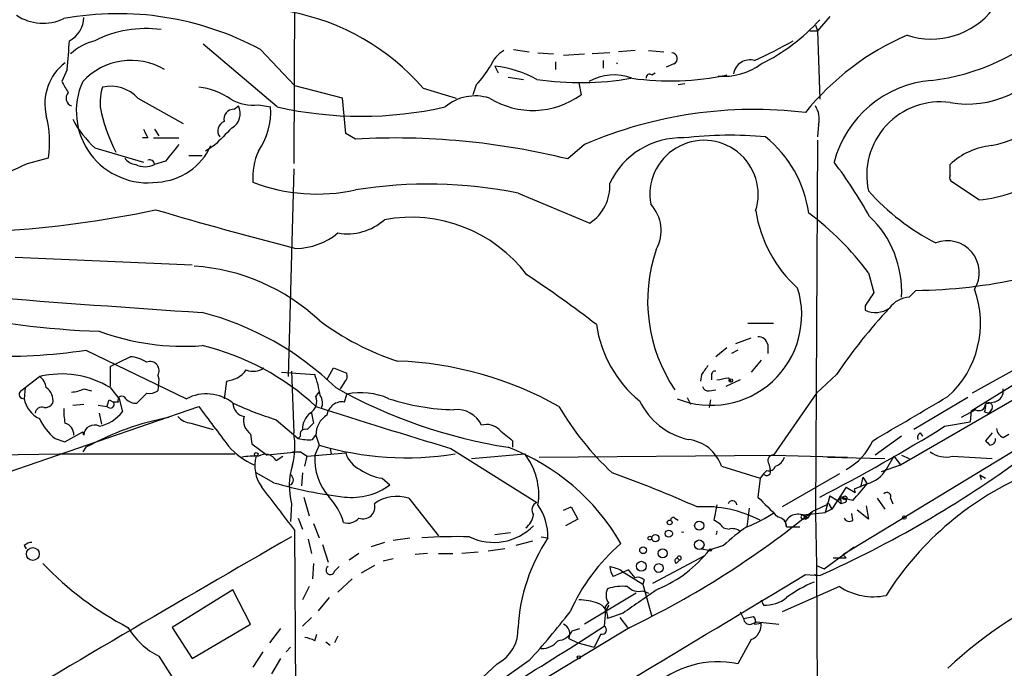
# Model space of a CAD drawing. Extents: x 0 to 900, y 0 to 900.
# Drawn here: x 309 to 385, y 118 to 168 of the extents above; entities that cross this region are included whole.
import ezdxf

# ---------------------------------------------------------------- set-up
doc = ezdxf.new("R2010")
doc.units = 0
doc.header["$MEASUREMENT"] = 0
doc.layers.add('MAIN', color=5, linetype='CONTINUOUS')

msp = doc.modelspace()

# ---------------------------------------------------------------- linework, layer by layer
at = {"layer": 'MAIN'}
for p, q in [((330.5387, 180.427), (330.454, 156.6357)), ((371.5173, 167.8964), (370.586, 166.7957)), ((369.9933, 166.7957), (370.586, 166.7957)), ((370.4167, 167.219), (370.586, 166.7957)), ((370.586, 166.7957), (370.7553, 161.5464)), ((329.184, 160.9537), (323.5113, 165.7797)), ((327.914, 165.3564), (330.5387, 162.5624)), ((347.3027, 165.3564), (348.488, 165.187)), ((356.616, 165.2717), (355.346, 165.187)), ((357.632, 165.2717), (358.8173, 165.187)), ((349.1653, 165.1024), (350.3507, 165.0177)), ((351.1127, 164.933), (352.7213, 165.0177)), ((354.6687, 165.1024), (353.314, 165.0177)), ((354.1607, 164.5097), (354.1607, 163.917)), ((313.0973, 163.8324), (312.674, 162.901)), ((345.8633, 164.0864), (346.1173, 163.5784)), ((350.52, 164.425), (350.52, 163.8324)), ((355.2613, 164.2557), (355.1767, 164.3404)), ((359.5793, 164.2557), (358.9867, 164.0017)), ((346.8793, 163.2397), (348.0647, 163.0704)), ((357.886, 163.409), (358.14, 163.5784)), ((334.1793, 161.631), (330.5387, 162.5624)), ((340.36, 162.393), (342.9, 161.631)), ((344.424, 162.647), (344.17, 161.885)), ((352.298, 162.8164), (352.4673, 161.885)), ((360.426, 162.7317), (359.918, 162.647)), ((318.516, 161.631), (321.9873, 159.6837)), ((334.4333, 158.9217), (334.1793, 161.631)), ((325.882, 160.7844), (326.2207, 161.0384)), ((327.7447, 161.123), (328.676, 160.9537)), ((319.786, 159.2604), (320.1247, 158.7524)), ((370.6707, 159.599), (370.586, 158.6677)), ((319.278, 158.583), (318.8547, 158.583)), ((319.7013, 158.583), (321.6487, 158.583)), ((335.1953, 158.4984), (334.4333, 158.9217)), ((376.936, 133.5217), (420.7087, 158.9217)), ((315.214, 157.821), (318.9393, 156.7204)), ((324.358, 157.9904), (323.6807, 157.567)), ((352.7213, 158.075), (351.4513, 156.9744)), ((370.586, 158.4137), (370.4167, 129.7964)), ((310.0493, 156.6357), (311.658, 157.059)), ((322.4107, 157.2284), (323.4267, 157.2284)), ((320.6327, 156.805), (319.786, 156.551)), ((330.454, 156.2124), (330.0307, 140.295)), ((380.746, 155.7044), (380.746, 156.551)), ((382.9473, 153.8417), (380.9153, 155.1964)), ((347.6413, 154.3497), (353.1447, 152.0637)), ((309.118, 149.439), (322.6647, 148.8464)), ((374.4807, 148.2537), (374.904, 146.7297)), ((377.6133, 146.391), (378.1213, 146.899)), ((374.2267, 145.7137), (374.2267, 145.375)), ((367.1993, 144.359), (365.252, 144.359)), ((364.3207, 142.835), (365.506, 143.2584)), ((366.776, 142.7504), (366.776, 142.073)), ((314.5367, 142.327), (322.2413, 138.6017)), ((363.6433, 142.4964), (362.7967, 141.819)), ((364.49, 142.327), (363.982, 142.073)), ((316.3993, 141.057), (317.9233, 141.819)), ((366.268, 141.565), (365.506, 140.6337)), ((387.0113, 141.565), (382.4393, 139.025)), ((316.3993, 141.057), (316.3993, 139.533)), ((320.04, 140.3797), (320.1247, 140.1257)), ((329.5227, 140.6337), (332.0627, 140.4644)), ((330.2847, 140.7184), (330.454, 135.977)), ((332.994, 140.041), (333.502, 140.9724)), ((333.502, 140.9724), (334.518, 140.549)), ((361.696, 140.4644), (361.6113, 139.9564)), ((362.458, 140.3797), (362.458, 140.041)), ((372.0253, 140.4644), (370.5013, 139.025)), ((309.88, 139.4484), (310.9807, 140.295)), ((320.1247, 140.1257), (320.04, 139.1944)), ((325.2893, 139.9564), (325.12, 138.6017)), ((334.3487, 139.8717), (334.01, 139.3637)), ((364.6593, 140.041), (363.5587, 139.533)), ((363.728, 140.2104), (363.982, 139.8717)), ((382.3547, 137.6704), (385.9107, 139.8717)), ((309.5413, 139.1944), (309.88, 139.4484)), ((309.88, 139.4484), (309.7953, 138.6017)), ((314.3673, 139.3637), (314.96, 139.1944)), ((316.3993, 139.4484), (317.0767, 138.6017)), ((319.1933, 139.025), (318.4313, 138.263)), ((332.1473, 138.771), (332.4013, 139.1097)), ((334.3487, 138.3477), (334.518, 138.9404)), ((362.2887, 139.1944), (362.7967, 139.279)), ((370.5013, 139.025), (367.1993, 134.2837)), ((313.5207, 138.0937), (314.3673, 138.1784)), ((315.468, 138.0937), (316.1453, 138.009)), ((316.3147, 138.517), (316.6533, 138.3477)), ((316.992, 138.3477), (316.6533, 138.3477)), ((317.0767, 138.6017), (317.3307, 137.5857)), ((360.5953, 138.6864), (360.8493, 138.1784)), ((362.3733, 138.517), (362.2887, 137.9244)), ((382.1007, 138.6864), (377.952, 136.231)), ((384.1327, 138.3477), (383.4553, 138.1784)), ((303.276, 131.151), (323.1727, 138.009)), ((315.5527, 137.501), (315.722, 136.6544)), ((331.8087, 137.501), (331.978, 136.739)), ((382.6933, 137.755), (381.5927, 137.1624)), ((382.3547, 137.6704), (382.27, 136.8237)), ((383.3707, 137.5857), (383.7093, 137.501)), ((383.9633, 137.8397), (383.7093, 137.501)), ((322.58, 136.739), (324.2733, 136.231)), ((329.0993, 136.993), (330.7927, 135.5537)), ((331.978, 136.739), (331.47, 136.231)), ((380.3227, 136.485), (382.27, 136.8237)), ((312.928, 135.2997), (314.2827, 136.0617)), ((314.3673, 135.8077), (314.2827, 136.0617)), ((327.152, 135.8924), (327.2367, 135.1304)), ((331.8933, 135.469), (332.1473, 135.8077)), ((332.1473, 135.8077), (332.4013, 135.0457)), ((378.46, 135.977), (378.6293, 135.723)), ((383.9633, 135.977), (383.4553, 135.3844)), ((384.81, 135.6384), (385.2333, 135.8924)), ((312.166, 135.5537), (312.928, 135.2997)), ((327.2367, 135.1304), (328.422, 134.2837)), ((330.962, 135.723), (330.7927, 135.5537)), ((332.4013, 135.0457), (332.0627, 134.2837)), ((347.218, 135.3844), (347.218, 134.8764)), ((372.5333, 126.6637), (386.5033, 135.1304)), ((377.0207, 135.723), (374.9887, 134.2837)), ((302.3447, 134.199), (312.5047, 134.3684)), ((312.5047, 134.3684), (325.9667, 134.3684)), ((314.5367, 134.8764), (314.2827, 134.5377)), ((330.962, 134.5377), (328.422, 134.2837)), ((330.3693, 134.5377), (330.962, 134.5377)), ((330.962, 134.5377), (331.47, 134.199)), ((331.47, 134.199), (334.4333, 134.453)), ((333.248, 134.7917), (333.3327, 134.3684)), ((342.4767, 134.7917), (349.0807, 130.643)), ((344.0853, 134.0297), (348.1493, 134.3684)), ((349.25, 134.1144), (367.1993, 134.2837)), ((367.1993, 134.2837), (372.872, 134.1144)), ((377.0207, 134.2837), (377.6133, 134.0297)), ((329.0993, 133.8604), (329.6073, 134.199)), ((331.3007, 133.437), (331.47, 134.199)), ((366.8607, 133.6064), (366.9453, 133.183)), ((371.348, 134.1144), (375.7507, 134.0297)), ((376.428, 134.199), (375.8353, 133.183)), ((376.428, 134.199), (376.936, 133.5217)), ((380.9153, 134.199), (383.9633, 134.0297)), ((328.93, 132.167), (327.5753, 132.929)), ((331.1313, 132.929), (331.0467, 131.913)), ((363.22, 133.437), (366.1833, 132.5057)), ((366.4373, 132.8444), (366.1833, 132.5057)), ((366.6913, 133.0984), (366.4373, 132.8444)), ((372.2793, 132.8444), (367.8767, 130.3044)), ((375.4967, 133.0137), (376.936, 133.5217)), ((337.2273, 132.5057), (337.82, 131.9977)), ((366.1833, 132.5057), (366.014, 131.0664)), ((374.396, 132.0824), (373.38, 131.659)), ((374.0573, 132.5904), (373.888, 131.8284)), ((374.0573, 132.5904), (374.396, 132.0824)), ((383.032, 132.7597), (383.1167, 132.421)), ((383.032, 132.7597), (383.4553, 132.5057)), ((372.7873, 131.8284), (371.6867, 130.135)), ((372.7873, 131.8284), (373.4647, 131.405)), ((373.38, 131.659), (373.4647, 131.405)), ((330.2847, 130.5584), (330.2, 129.2037)), ((331.216, 131.0664), (331.6393, 129.627)), ((339.2593, 130.9817), (341.5453, 128.103)), ((371.5173, 131.151), (371.1787, 129.881)), ((371.5173, 131.151), (372.11, 130.8124)), ((372.11, 130.8124), (372.5333, 130.9817)), ((372.11, 130.8124), (372.364, 130.5584)), ((372.364, 130.8124), (372.364, 130.5584)), ((372.7027, 130.643), (372.364, 130.5584)), ((373.2953, 130.8124), (372.5333, 130.9817)), ((375.158, 130.9817), (375.7507, 130.135)), ((376.174, 130.9817), (376.3433, 130.5584)), ((351.1127, 130.0504), (351.7053, 130.3044)), ((351.7053, 130.3044), (352.2133, 129.373)), ((362.8813, 130.4737), (362.6273, 129.2884)), ((365.3367, 130.2197), (365.1673, 128.7804)), ((369.4853, 129.7117), (371.1787, 129.881)), ((370.1627, 129.9657), (369.824, 129.4577)), ((370.1627, 129.9657), (371.2633, 130.4737)), ((370.4167, 129.7964), (370.5013, 125.817)), ((371.6867, 130.135), (371.1787, 129.881)), ((371.5173, 130.389), (371.6867, 130.135)), ((373.2953, 129.2884), (373.2107, 129.7964)), ((374.4807, 129.373), (373.634, 130.0504)), ((374.3113, 130.389), (374.4807, 129.373)), ((330.7927, 129.4577), (331.1313, 128.611)), ((331.978, 129.0344), (332.4013, 127.9337)), ((352.2133, 129.373), (351.282, 128.865)), ((359.664, 129.4577), (359.918, 129.2884)), ((368.2153, 128.7804), (368.1307, 129.2037)), ((369.4853, 129.373), (369.824, 129.4577)), ((369.6547, 129.373), (369.824, 129.4577)), ((330.708, 102.2797), (330.5387, 128.5264)), ((345.8633, 128.1877), (347.0487, 128.357)), ((363.3893, 128.6957), (363.8127, 128.611)), ((368.2153, 128.7804), (369.2313, 128.7804)), ((331.5547, 127.849), (331.8087, 126.7484)), ((337.3967, 127.595), (336.3807, 127.2564)), ((338.074, 127.7644), (339.344, 127.9337)), ((348.742, 127.6797), (347.472, 127.341)), ((349.4193, 128.0184), (349.9273, 127.9337)), ((309.7953, 127.341), (309.9647, 127.087)), ((332.6553, 127.4257), (333.0787, 126.071)), ((335.4493, 126.7484), (334.6873, 126.2404)), ((340.6987, 126.7484), (339.7673, 126.6637)), ((341.5453, 126.7484), (342.646, 126.7484)), ((344.5933, 126.833), (343.3233, 126.7484)), ((346.6253, 127.087), (345.3553, 126.9177)), ((361.696, 127.087), (362.2887, 127.0024)), ((363.3893, 127.341), (362.2887, 127.0024)), ((371.094, 125.563), (373.38, 127.2564)), ((331.978, 125.9864), (331.8933, 124.801)), ((338.074, 126.325), (337.312, 126.1557)), ((357.9707, 124.4624), (361.95, 126.579)), ((359.7487, 125.9864), (360.0027, 126.2404)), ((359.8333, 126.4097), (360.0027, 126.2404)), ((371.7713, 126.4097), (372.7873, 126.4097)), ((372.5333, 126.6637), (372.7873, 126.4097)), ((333.5867, 125.3937), (333.9253, 125.7324)), ((336.6347, 125.817), (335.6187, 125.2244)), ((356.108, 125.4784), (354.9227, 124.9704)), ((355.6, 125.3937), (357.2087, 124.3777)), ((356.616, 124.8857), (356.108, 125.4784)), ((370.5013, 125.817), (371.094, 125.563)), ((370.5013, 125.817), (370.7553, 81.113)), ((334.9413, 124.801), (333.8407, 123.785)), ((357.2933, 124.7164), (357.2087, 124.3777)), ((369.6547, 125.1397), (370.7553, 125.055)), ((370.332, 125.1397), (370.7553, 125.055)), ((325.7973, 123.9544), (321.1407, 121.0757)), ((327.152, 121.3297), (325.7973, 123.9544)), ((331.6393, 124.2084), (331.1313, 123.1924)), ((357.2087, 124.3777), (357.886, 121.9224)), ((357.2087, 123.8697), (357.632, 123.7004)), ((372.2793, 124.2084), (367.8767, 122.261)), ((333.1633, 123.3617), (332.3167, 122.3457)), ((356.7007, 123.7004), (352.7213, 121.3297)), ((366.268, 123.1924), (366.4373, 122.769)), ((354.33, 122.3457), (354.2453, 121.1604)), ((354.584, 122.769), (354.33, 122.3457)), ((364.6593, 122.261), (364.9133, 121.753)), ((331.8087, 121.8377), (331.1313, 121.1604)), ((355.6847, 122.1764), (354.4993, 121.753)), ((355.4307, 121.8377), (356.0233, 121.0757)), ((364.9133, 121.753), (365.6753, 121.9224)), ((365.506, 121.3297), (365.9293, 121.499)), ((365.9293, 121.499), (367.6227, 121.3297)), ((356.1927, 121.0757), (312.674, 94.7444)), ((321.1407, 121.0757), (322.6647, 118.705)), ((322.6647, 118.705), (327.152, 121.3297)), ((329.438, 120.991), (328.5913, 119.8904)), ((351.79, 120.8217), (352.3827, 120.991)), ((365.76, 121.3297), (366.268, 121.4144)), ((332.0627, 120.0597), (332.232, 120.5677)), ((332.9093, 119.975), (333.248, 119.721)), ((333.8407, 120.3984), (333.5867, 119.8904)), ((351.536, 120.229), (352.2133, 119.8904)), ((353.9913, 120.5677), (353.4833, 119.5517)), ((365.506, 120.1444), (364.49, 118.2817)), ((328.0833, 119.213), (327.3213, 118.0277)), ((329.8613, 119.213), (330.2, 119.5517)), ((352.2133, 119.8904), (353.4833, 119.5517)), ((320.1247, 118.8744), (325.4587, 110.4077)), ((329.438, 118.705), (328.7607, 117.5197)), ((348.488, 118.5357), (346.456, 117.0964)), ((346.0327, 118.2817), (342.4767, 114.9797))]:
    msp.add_line(p, q, dxfattribs=at)
for centre, radius in [((363.9396, 139.9988), 0.1338), ((327.5753, 134.3402), 0.1411), ((372.6815, 131.0029), 0.1496), ((359.2547, 129.1191), 0.1834), ((361.5181, 128.8735), 0.3472), ((377.2323, 129.5001), 0.1338), ((359.1902, 128.2623), 0.2713), ((357.7378, 127.9126), 0.1496), ((358.1611, 127.9126), 0.2759), ((361.5213, 127.4099), 0.3669), ((310.4628, 126.7032), 0.4936), ((357.2163, 126.987), 0.2558), ((358.7218, 126.7514), 0.3495), ((362.3733, 127.0024), 0.0846), ((357.0901, 125.7663), 0.3759), ((358.4151, 125.6266), 0.3346), ((352.2979, 118.7897), 0.1197)]:
    msp.add_circle(centre, radius, dxfattribs=at)
for centre, radius, start, end in [((326.9717, 150.8647), 17.6677, 40.730844, 79.471604), ((379.3139, 172.1275), 5.9708, 251.749549, 322.455104), ((311.2507, 171.117), 3.7455, 236.853004, 295.163833), ((316.9921, 145.0122), 23.0906, 61.770619, 100.350832), ((312.3526, 167.8292), 2.0148, 296.980922, 359.502332), ((359.8259, 177.4575), 14.6897, 296.01105, 318.074713), ((319.1246, 158.234), 8.7251, 82.297652, 116.628191), ((377.3159, 179.7049), 16.8373, 276.790391, 312.563209), ((220.0529, 172.0998), 93.411, 354.922355, 356.276597), ((316.4052, 161.6344), 4.5577, 105.150706, 132.070655), ((348.6105, 201.4985), 40.771, 294.874342, 299.558442), ((385.5893, 147.6697), 20.477, 113.439313, 141.093252), ((347.7463, 163.2102), 2.3881, 120.319817, 158.475702), ((317.9973, 159.4519), 5.069, 59.788393, 137.122516), ((359.4039, 164.6609), 0.4415, 293.406467, 89.208421), ((365.3996, 163.2987), 1.2635, 73.426717, 171.121441), ((382.0702, 168.8558), 7.6784, 260.069308, 328.540226), ((315.3489, 161.1961), 3.9682, 127.593857, 193.400992), ((339.5077, 167.547), 6.9412, 315.09514, 330.095195), ((344.8449, 155.2592), 8.8858, 61.530235, 83.418844), ((363.4117, 168.0634), 4.7599, 264.627172, 306.874953), ((352.418, 185.3147), 22.4933, 261.467584, 279.879457), ((354.9784, 159.5523), 3.8593, 68.990949, 119.807491), ((359.2789, 184.0294), 21.0772, 262.045239, 281.95054), ((357.7166, 163.2115), 0.2601, 49.379598, 192.545532), ((379.9948, 154.6046), 8.4093, 94.693536, 165.427683), ((382.2566, 166.3408), 8.5065, 280.993036, 338.005723), ((524.5778, 289.4776), 246.8296, 210.85116, 211.080343), ((319.2803, 160.6321), 5.4885, 155.58205, 277.956191), ((319.2277, 161.3173), 3.6124, 161.263112, 193.962), ((316.4147, 159.6653), 2.8774, 43.090378, 102.198785), ((322.568, 157.1813), 5.3308, 54.968973, 83.486636), ((313.6234, 161.625), 0.6158, 135.789511, 252.282976), ((327.3384, 164.5944), 3.4951, 240.700827, 276.675647), ((344.3535, 158.2582), 3.5435, 72.144386, 130.475724), ((348.7628, 167.0389), 6.3471, 238.432002, 305.707676), ((325.8549, 160.0292), 0.7557, 87.944849, 193.482758), ((325.0608, 160.4634), 1.2946, 300.237322, 26.369105), ((323.3609, 160.5939), 5.3273, 325.375929, 3.872668), ((335.6187, 189.7486), 29.5051, 257.403265, 282.596546), ((365.7443, 127.8808), 32.8829, 83.170292, 113.330923), ((368.8642, 160.0223), 1.8555, 346.812349, 33.204456), ((379.9804, 155.7162), 5.6285, 82.182294, 192.280819), ((303.9945, 158.2689), 7.7584, 351.028295, 14.995971), ((320.755, 163.835), 8.1775, 207.789999, 227.344075), ((330.3469, 164.192), 15.0971, 194.367887, 206.386841), ((488.4485, 243.5916), 189.3281, 206.450446, 206.679643), ((663.6976, -180.0195), 478.9593, 134.883302, 135.112477), ((325.4247, 159.1249), 0.7893, 112.708651, 215.397599), ((338.1632, 102.6956), 55.8817, 76.243863, 93.044436), ((360.1481, 152.5282), 6.0579, 88.172394, 154.75644), ((363.8951, 127.4795), 31.3059, 85.03102, 96.518191), ((360.8318, 151.5494), 9.1662, 8.003868, 50.948438), ((319.7299, 160), 4.8137, 273.693647, 335.324452), ((638.6404, -96.5598), 406.5988, 141.225596, 141.454779), ((361.886, 154.2472), 4.1519, 342.447006, 190.325583), ((384.4552, 152.607), 5.4142, 96.112422, 133.242718), ((318.4315, 157.652), 1.1042, 212.481141, 265.595723), ((319.4051, 156.53), 0.3815, 3.155669, 109.460862), ((332.5504, 155.4856), 5.2371, 156.582048, 183.165569), ((-30.0604, 875.5987), 795.3505, 295.0875813, 295.3167672), ((319.0664, 157.9468), 1.5704, 242.723541, 297.273217), ((343.86, 135.4787), 35.1424, 29.103774, 37.189065), ((381.0848, 155.5351), 0.3787, 153.44848, 243.414653), ((382.1854, 163.6165), 9.8044, 274.456927, 305.350317), ((332.2424, 167.9734), 13.6919, 248.93566, 282.454688), ((340.7152, 120.0239), 35.0176, 78.592294, 99.069487), ((351.2748, 154.9036), 3.4002, 303.362453, 3.508749), ((387.8967, 166.59), 18.0471, 221.979189, 242.792471), ((355.6616, 151.4805), 2.9442, 330.522564, 43.387081), ((303.6783, 228.142), 76.7889, 273.176031, 282.173276), ((404.5213, 439.2518), 298.4295, 253.521619, 255.663106), ((339.4297, 141.3568), 11.1478, 37.120095, 100.507668), ((375.8822, 154.6073), 10.1662, 189.125337, 227.865371), ((356.8458, 135.1908), 21.946, 36.528879, 53.471121), ((369.1108, 146.8267), 7.9219, 356.84717, 46.485842), ((334.572, 155.473), 4.2349, 260.05613, 311.835665), ((330.5751, 155.2066), 5.0904, 270.542528, 309.905153), ((380.5337, 148.2673), 2.4399, 328.258965, 111.353128), ((369.6803, 146.0924), 12.114, 161.023162, 214.22476), ((321.777, 133.2184), 15.5792, 47.003595, 86.109672), ((298.087, 72.1212), 91.0694, 52.399873, 56.524786), ((405.5619, 1391.24), 1248.7384, 264.7049215, 266.2286737), ((377.6058, 187.328), 40.4323, 270.730525, 282.343794), ((362.4377, 145.0259), 6.932, 247.932142, 17.136334), ((628.5767, -23.1109), 305.2797, 146.196642, 146.425815), ((377.7806, 144.2947), 2.1029, 94.562949, 143.539339), ((375.5349, 144.3762), 7.5391, 311.970944, 20.23458), ((317.9663, 210.9924), 67.2693, 257.607671, 267.943806), ((317.7708, 123.1482), 22.7711, 45.711163, 75.618287), ((408.7379, 115.26), 44.5317, 137.151415, 145.529129), ((375.013, 147.0539), 1.8539, 244.904316, 305.489536), ((344.631, 160.7475), 20.2457, 232.838439, 252.112937), ((362.7286, 145.5501), 9.1651, 188.001024, 230.95093), ((322.0658, 161.6442), 19.0272, 249.982703, 274.101514), ((366.0492, 142.6021), 0.7417, 11.532613, 92.720065), ((319.0011, 123.884), 19.2961, 47.05554, 76.74105), ((308.4408, 181.5291), 39.6732, 267.186304, 278.838669), ((317.7116, 139.0671), 2.76, 57.531196, 85.600976), ((319.4492, 140.7482), 0.6962, 328.04695, 111.564544), ((337.4646, 114.36), 27.137, 60.629664, 87.997817), ((531.2589, 13.8152), 211.6403, 143.014163, 143.243367), ((312.6635, 133.3018), 7.1928, 58.70947, 103.530062), ((325.1568, 141.9899), 2.0378, 273.728042, 324.377997), ((327.3412, 142.0828), 1.3844, 247.584522, 306.671242), ((323.8146, 137.434), 8.7872, 9.310963, 20.173626), ((333.9255, 140.3373), 0.6292, 312.268789, 19.661787), ((362.7544, 140.422), 0.2994, 81.878017, 188.121983), ((310.3881, 139.3637), 1.1039, 4.400696, 57.530798), ((320.9595, 351.7767), 215.8459, 281.19922, 281.428428), ((309.7492, 138.9327), 0.3342, 128.46437, 277.928861), ((310.8534, 138.4746), 1.1627, 349.514445, 56.879865), ((313.3208, 141.3666), 2.2598, 272.922039, 297.586725), ((319.4048, 140.1684), 1.1628, 259.520187, 303.110624), ((323.7555, 135.6631), 3.3058, 51.85611, 117.261118), ((331.5686, 138.2677), 1.0897, 336.872523, 32.657508), ((353.0733, 174.1343), 39.7435, 240.778977, 261.033946), ((335.6172, 133.9315), 5.1281, 65.604036, 102.377323), ((362.2209, 139.643), 0.4537, 194.030118, 278.59446), ((383.9124, 139.2283), 0.9078, 284.045429, 8.578205), ((311.8409, 138.9698), 2.0785, 190.201044, 245.552167), ((311.404, 138.6019), 0.6827, 262.873943, 330.239505), ((189.23, 180.613), 133.8753, 341.443693, 341.672876), ((316.3994, 138.1784), 0.2922, 213.684631, 33.695506), ((317.2884, 138.4747), 0.3224, 23.200924, 203.193924), ((318.3345, 139.2485), 0.9902, 220.782042, 275.60984), ((337.7178, 164.3287), 28.6622, 245.42419, 252.500788), ((326.8327, 138.2651), 1.0354, 180.116207, 259.499656), ((331.1738, 138.3899), 1.0454, 301.756151, 21.379055), ((334.1671, 137.1786), 1.183, 81.170627, 172.564416), ((343.0422, 154.7522), 17.0001, 251.809971, 268.950084), ((361.9156, 140.8455), 5.5167, 205.939393, 257.057307), ((-468.9609, 1576.4429), 1669.9146, 300.3501707, 300.5793511), ((382.9473, 138.1953), 0.5083, 240.020238, 358.094603), ((382.5241, 138.0089), 0.9465, 333.440363, 10.316217), ((383.6862, 137.9743), 0.3082, 334.092058, 138.525491), ((311.15, 137.4419), 0.5113, 70.665006, 173.364121), ((316.7447, 137.5863), 3.9096, 176.283799, 192.516568), ((314.8441, 139.6161), 3.2102, 282.751817, 320.767103), ((1086.3471, 708.0085), 952.5411, 216.7553086, 216.984482), ((332.6594, 136.2912), 1.5293, 127.710681, 182.256019), ((333.9043, 135.8288), 1.7571, 121.203107, 180.688038), ((510.0172, 690.8841), 580.7827, 252.1660795, 253.2334037), ((342.9614, 135.6845), 2.0833, 25.144328, 96.357807), ((370.0663, 149.2772), 22.342, 210.288243, 227.031215), ((314.6198, 138.6851), 3.9783, 203.831173, 231.917354), ((312.681, 135.8475), 0.9251, 357.534389, 74.514015), ((315.1646, 135.7882), 0.7976, 60.883298, 178.598965), ((324.7865, 116.3671), 21.1578, 100.621469, 118.976143), ((322.679, 138.207), 1.4713, 220.728008, 266.141889), ((327.8985, 136.9449), 1.2904, 166.460226, 234.653307), ((345.2282, 135.2147), 1.4075, 46.223406, 105.701045), ((324.399, 134.9568), 6.1403, 346.484051, 9.563874), ((331.3218, 135.8712), 0.3891, 67.613458, 202.386542), ((558.3598, 389.8075), 330.6236, 230.082061, 230.311244), ((310.9572, 247.8052), 131.1631, 297.123269, 301.927732), ((378.6292, 135.6384), 0.3785, 116.551512, 206.585359), ((385.1121, 136.3942), 0.8139, 185.534773, 248.212969), ((331.5971, 138.8128), 3.3569, 256.135551, 275.062153), ((339.1079, 157.7639), 23.6874, 253.552965, 279.004579), ((360.3651, 132.4718), 3.0137, 18.679644, 84.002239), ((370.4468, 137.3819), 4.8072, 299.135641, 335.44754), ((468.2746, 219.865), 119.7133, 224.885375, 225.114625), ((383.7909, 135.4787), 0.433, 270.410194, 9.975782), ((329.8137, 138.8162), 5.8162, 221.51639, 245.546099), ((328.2557, 133.3644), 0.9786, 30.453671, 121.477858), ((336.5004, 134.0049), 4.4464, 176.405098, 221.365693), ((336.4056, 135.0504), 2.0608, 196.851303, 244.979411), ((340.8905, 119.1096), 16.8659, 29.873987, 69.201415), ((344.1733, 131.2513), 5.0522, 351.146232, 38.095696), ((367.1993, 133.8604), 0.4233, 90, 216.875312), ((380.4074, 136.0619), 1.9309, 232.127098, 285.250434), ((327.4484, 129.0729), 5.1347, 86.691857, 100.931339), ((330.1961, 133.444), 2.7274, 163.929368, 216.324536), ((367.0723, 134.4106), 1.0178, 286.932197, 343.080214), ((335.9678, 202.8005), 85.1735, 294.106299, 306.251881), ((335.3787, 131.8958), 5.2667, 162.018135, 194.710672), ((337.7596, 136.2918), 3.8233, 234.401002, 261.997057), ((322.1622, 42.3559), 96.287, 65.979395, 70.162221), ((366.6913, 133.0137), 0.3053, 213.684862, 33.684862), ((366.8607, 133.6064), 0.5355, 251.558284, 341.558284), ((373.7706, 134.3917), 2.3925, 285.153249, 329.654785), ((396.1936, 110.6653), 24.0829, 112.412901, 147.708613), ((338.1102, 163.4752), 32.6264, 253.657792, 263.379635), ((329.997, 132.3787), 0.4317, 298.049066, 61.950934), ((311.654, 185.3485), 82.3033, 318.499747, 319.669729), ((-496.2143, -504.8096), 1041.4581, 37.4540016, 37.6831891), ((334.908, 135.9166), 4.8824, 263.422001, 306.614773), ((375.8969, 131.1163), 0.3082, 334.092058, 138.525491), ((329.6291, 127.7841), 4.8233, 16.066958, 42.883629), ((335.7736, 130.2971), 0.8999, 248.876091, 16.880372), ((338.3704, 128.1451), 2.9727, 72.600672, 125.724543), ((349.3027, 130.0822), 0.6031, 111.596783, 217.895811), ((364.0554, 130.4262), 0.3531, 7.730819, 158.011764), ((747.7757, 511.3041), 538.816, 224.885409, 225.114592), ((371.3903, 130.4314), 0.1339, 341.537987, 161.578587), ((372.4063, 130.9394), 0.1339, 18.421413, 251.578587), ((372.6179, 130.8123), 0.1894, 296.605648, 116.537987), ((345.4996, 127.9897), 4.428, 359.275382, 34.12287), ((325.9364, 184.0427), 69.8591, 295.66477, 309.277652), ((361.9738, 121.2632), 9.0622, 62.321407, 93.900838), ((360.4946, 140.3528), 12.4802, 291.987855, 302.957391), ((334.6026, 130.1773), 1.1111, 252.258079, 319.639196), ((347.232, 129.9611), 1.6141, 308.373748, 351.11134), ((359.537, 129.2884), 0.2117, 53.124688, 180), ((361.8223, 127.4672), 1.9912, 38.095812, 66.153792), ((367.4293, 128.7638), 0.7862, 1.209884, 82.052332), ((369.0803, 128.6442), 1.1022, 47.566511, 149.493601), ((369.4854, 129.5423), 0.1694, 90.033823, 269.966157), ((454.2649, 171.9023), 94.6976, 206.457251, 206.68638), ((373.0254, 129.6481), 0.4497, 205.049221, 306.882639), ((345.7796, 131.8741), 4.2825, 244.203833, 315.359501), ((360.2566, 127.9963), 0.3705, 76.785159, 103.199786), ((362.6645, 128.3728), 0.2275, 305.53475, 17.630487), ((371.175, 119.5416), 11.0203, 123.034678, 134.949634), ((364.0667, 127.68), 0.965, 52.117206, 105.260326), ((1125.9971, -1257.38), 1597.6504, 119.87118, 120.9449979), ((310.447, 126.6389), 0.9579, 93.531189, 132.867946), ((342.9432, 91.5446), 36.4868, 88.472215, 94.19319), ((361.3572, 120.3137), 13.7371, 146.309701, 176.820147), ((365.4932, 116.0382), 15.2043, 131.014984, 155.840383), ((354.6727, 132.9708), 9.676, 292.618316, 321.915409), ((328.8085, 142.5341), 24.1385, 223.277523, 242.744307), ((359.8968, 126.1769), 0.2413, 105.257201, 232.137512), ((359.9868, 126.3939), 0.1543, 275.913782, 174.123151), ((333.2614, 125.4561), 0.3312, 123.474184, 349.14126), ((356.1908, 125.8164), 1.5244, 183.158773, 213.708832), ((354.0225, 122.5059), 3.2906, 61.353827, 78.674701), ((-1195.4868, 2707.4047), 3019.563, 300.0220009, 301.2205514), ((356.8277, 124.2932), 0.6292, 42.268789, 109.661787), ((373.7007, 116.0485), 9.1418, 111.62276, 126.872405), ((355.3919, 123.5541), 1.0158, 151.487224, 217.310999), ((355.6427, 120.6928), 3.5362, 83.821204, 108.865351), ((822.6846, -554.2104), 821.9416, 124.3933018, 124.6224869), ((356.9122, 125.0759), 1.2421, 224.301942, 283.810252), ((374.8616, 128.0918), 4.6636, 236.377741, 282.051338), ((403.8478, 93.0814), 34.0535, 113.573924, 133.107403), ((352.0778, 117.7396), 5.4572, 72.296486, 87.687485), ((366.4935, 125.5636), 2.7952, 268.847925, 308.024022), ((299.2977, 163.0809), 66.3623, 317.836994, 322.04035), ((353.4023, 121.8854), 1.105, 353.118099, 72.352122), ((354.7536, 122.515), 0.4562, 111.829402, 201.785083), ((365.3742, 121.7718), 0.4613, 182.335786, 286.600508), ((365.4213, 121.5837), 0.4234, 323.132809, 53.132809), ((404.1166, 94.7144), 28.3489, 106.30994, 133.629762), ((322.5778, 123.8935), 5.5865, 210.291135, 243.952791), ((344.6926, 120.9133), 2.9532, 296.986738, 3.152387), ((163.5064, 417.7957), 352.6667, 301.394068, 302.741346), ((350.5701, 121.4078), 1.3534, 275.052994, 334.338079), ((350.7739, 120.5677), 0.8339, 336.038209, 66.02914), ((354.0955, 120.8738), 0.3234, 251.200829, 62.404845), ((365.0405, 121.2873), 1.2341, 292.160931, 5.911556), ((330.7515, 117.3962), 2.9687, 63.789688, 79.339205), ((349.4795, 120.9951), 1.5293, 267.743981, 322.289319), ((362.9496, 111.1046), 7.3405, 77.886544, 133.615631)]:
    msp.add_arc(centre, radius, start, end, dxfattribs=at)

doc.saveas('drawing.dxf')
